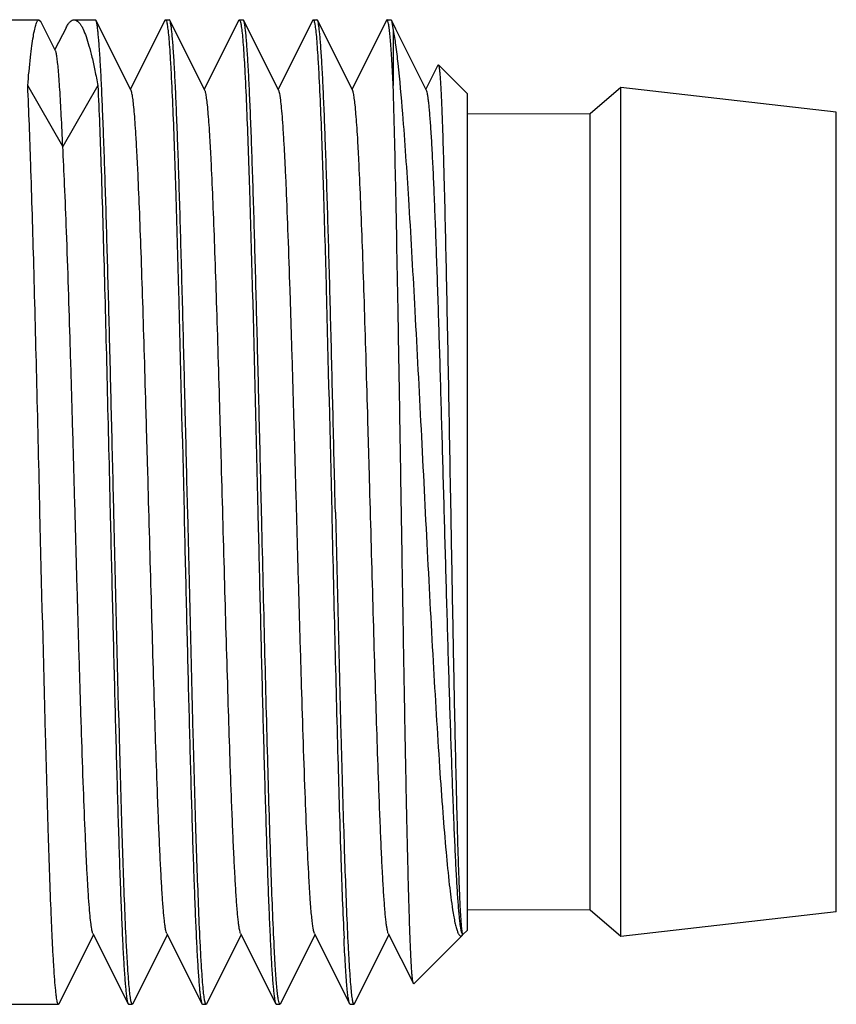
# Model space of a CAD drawing. Units: inches. Extents: x 0.7 to 21.3, y 0.5 to 16.
# Drawn here: x 9.2 to 9.5, y 11.9 to 12.2 of the extents above; entities that cross this region are included whole.
import ezdxf

# ---------------------------------------------------------------- set-up
doc = ezdxf.new("R2010")
doc.units = ezdxf.units.IN
doc.header["$LTSCALE"] = 1.21
doc.header["$MEASUREMENT"] = 0
doc.layers.get('0').update_dxf_attribs({"linetype": 'CONTINUOUS'})
doc.layers.add('AXIS', color=7, linetype='CONTINUOUS')

msp = doc.modelspace()

# ---------------------------------------------------------------- linework, layer by layer
at = {"color": 7, "linetype": 'CONTINUOUS'}
for p, q in [((9.21608, 12.1853), (9.21668, 12.1847)), ((9.22119, 12.17573), (9.21668, 12.1847)), ((9.22474, 12.18273), (9.22119, 12.17573)), ((9.2343, 12.18512), (9.23412, 12.1853)), ((9.24555, 12.16265), (9.2343, 12.18512)), ((9.25638, 12.18512), (9.24534, 12.16307)), ((9.25638, 12.18512), (9.25656, 12.1853)), ((9.25656, 12.1853), (9.25684, 12.18488)), ((9.25792, 12.18512), (9.25774, 12.1853)), ((9.26917, 12.16265), (9.25792, 12.18512)), ((9.28, 12.18512), (9.26896, 12.16307)), ((9.28, 12.18512), (9.28018, 12.1853)), ((9.28018, 12.1853), (9.28047, 12.18483)), ((9.28154, 12.18512), (9.28136, 12.1853)), ((9.29279, 12.16265), (9.28154, 12.18512)), ((9.30363, 12.18512), (9.29258, 12.16307)), ((9.30363, 12.18512), (9.3038, 12.1853)), ((9.3038, 12.1853), (9.30407, 12.18492)), ((9.30517, 12.18512), (9.30499, 12.1853)), ((9.31642, 12.16265), (9.30517, 12.18512)), ((9.32725, 12.18512), (9.31621, 12.16307)), ((9.32743, 12.1853), (9.32725, 12.18512)), ((9.32771, 12.18486), (9.32743, 12.1853)), ((9.32861, 12.1853), (9.32879, 12.18512)), ((9.33022, 12.18227), (9.32879, 12.18512)), ((9.32879, 12.18512), (9.3294, 12.18186)), ((9.3294, 12.18186), (9.3294, 12.1642)), ((9.34004, 12.16265), (9.33022, 12.18227)), ((9.22137, 12.17537), (9.22119, 12.17573)), ((9.3437, 12.1708), (9.33983, 12.16307)), ((9.3437, 12.1708), (9.34383, 12.17087)), ((9.35302, 12.16168), (9.34383, 12.17087)), ((9.22369, 12.14477), (9.21247, 12.1642)), ((9.23491, 12.1642), (9.22369, 12.14477)), ((9.35302, 12.16168), (9.35302, 11.89397)), ((9.23332, 11.89299), (9.24457, 11.87052)), ((9.25694, 11.89299), (9.26819, 11.87052)), ((9.28056, 11.89299), (9.29181, 11.87052)), ((9.30419, 11.89299), (9.31544, 11.87052)), ((9.32781, 11.89299), (9.33583, 11.87697)), ((9.35302, 11.89396), (9.35171, 11.89265)), ((9.22249, 11.87052), (9.23353, 11.89257)), ((9.24611, 11.87052), (9.25715, 11.89257)), ((9.26973, 11.87052), (9.28077, 11.89257)), ((9.29335, 11.87052), (9.3044, 11.89257)), ((9.31698, 11.87052), (9.32802, 11.89257)), ((9.35144, 11.89239), (9.33596, 11.8769)), ((9.35144, 11.89239), (9.35164, 11.89264)), ((9.35157, 11.89272), (9.35164, 11.89263)), ((9.33596, 11.8769), (9.33583, 11.87697)), ((9.22249, 11.87052), (9.22231, 11.87034)), ((9.24457, 11.87052), (9.24475, 11.87034)), ((9.24593, 11.87034), (9.24564, 11.87082)), ((9.24611, 11.87052), (9.24593, 11.87034)), ((9.26819, 11.87052), (9.26837, 11.87034)), ((9.26955, 11.87034), (9.26928, 11.87077)), ((9.26973, 11.87052), (9.26955, 11.87034)), ((9.29181, 11.87052), (9.29199, 11.87034)), ((9.29317, 11.87034), (9.29289, 11.87079)), ((9.29335, 11.87052), (9.29317, 11.87034)), ((9.31562, 11.87034), (9.31544, 11.87052)), ((9.3165, 11.87084), (9.3168, 11.87034)), ((9.3168, 11.87034), (9.31698, 11.87052))]:
    msp.add_line(p, q, dxfattribs=at)
msp.add_arc((7.84627, 12.08478), 1.37873, 2.49358, 2.90667, dxfattribs=at)
for points, knots in [([(9.21247, 12.1642), (9.21273, 12.16724), (9.21314, 12.1715), (9.21378, 12.17674), (9.21422, 12.17973), (9.21461, 12.18181), (9.21493, 12.18315), (9.21515, 12.18391), (9.21538, 12.18451), (9.21561, 12.18499), (9.21589, 12.1853), (9.21608, 12.1853)], [0, 0, 0, 0, 0.423218, 0.592319, 0.732157, 0.842313, 0.88622, 0.922703, 0.951858, 0.973944, 1, 1, 1, 1]), ([(9.22474, 12.18273), (9.22494, 12.18311), (9.22532, 12.18379), (9.22597, 12.18463), (9.22663, 12.18516), (9.22713, 12.1853), (9.22736, 12.1853)], [0, 0, 0, 0, 0.340321, 0.611501, 0.824073, 1, 1, 1, 1]), ([(9.22736, 12.1853), (9.22813, 12.1853), (9.22903, 12.18435), (9.22975, 12.18317), (9.23042, 12.18183), (9.23123, 12.17976), (9.23216, 12.17676), (9.23309, 12.17312), (9.23402, 12.16887), (9.23461, 12.16583), (9.23491, 12.1642)], [0, 0, 0, 0, 0.100993, 0.139814, 0.184944, 0.29482, 0.431416, 0.594765, 0.784544, 1, 1, 1, 1]), ([(9.24003, 12.02782), (9.23979, 12.03776), (9.23932, 12.05726), (9.23862, 12.08564), (9.23802, 12.10816), (9.23753, 12.12487), (9.23718, 12.13616), (9.23682, 12.14647), (9.23647, 12.15571), (9.23612, 12.16379), (9.23577, 12.17064), (9.23546, 12.17554), (9.23521, 12.17881), (9.23503, 12.18075), (9.23486, 12.18234), (9.23469, 12.18358), (9.23451, 12.18448), (9.23438, 12.18495), (9.2343, 12.18512)], [0, 0, 0, 0, 0.189314, 0.371778, 0.540825, 0.618378, 0.690339, 0.756055, 0.814932, 0.86644, 0.910113, 0.945564, 0.960105, 0.972481, 0.982666, 0.990645, 0.996415, 1, 1, 1, 1]), ([(9.25684, 12.18488), (9.25696, 12.18449), (9.25715, 12.18345), (9.2574, 12.18151), (9.25765, 12.17883), (9.25791, 12.17542), (9.25816, 12.1713), (9.25853, 12.16443), (9.25877, 12.15894), (9.25893, 12.15506)], [0, 0, 0, 0, 0.040572, 0.10597, 0.196107, 0.310601, 0.448952, 0.610497, 1, 1, 1, 1]), ([(9.26365, 12.02782), (9.26341, 12.03776), (9.26294, 12.05726), (9.26224, 12.08564), (9.26164, 12.10816), (9.26116, 12.12487), (9.2608, 12.13616), (9.26045, 12.14647), (9.26009, 12.15571), (9.25974, 12.16379), (9.25939, 12.17064), (9.25908, 12.17554), (9.25883, 12.17881), (9.25865, 12.18075), (9.25848, 12.18234), (9.25831, 12.18358), (9.25814, 12.18448), (9.25801, 12.18495), (9.25792, 12.18512)], [0, 0, 0, 0, 0.189316, 0.371782, 0.540829, 0.618383, 0.690345, 0.756059, 0.814935, 0.866442, 0.910115, 0.945565, 0.960106, 0.972482, 0.982667, 0.990645, 0.996415, 1, 1, 1, 1]), ([(9.28047, 12.18483), (9.2806, 12.18444), (9.28078, 12.18338), (9.28103, 12.18142), (9.28128, 12.17874), (9.28154, 12.17534), (9.28179, 12.17124), (9.28216, 12.16442), (9.28239, 12.15898), (9.28255, 12.15513)], [0, 0, 0, 0, 0.04165, 0.107821, 0.198413, 0.313044, 0.45122, 0.612291, 1, 1, 1, 1]), ([(9.28727, 12.02782), (9.28703, 12.03776), (9.28657, 12.05726), (9.28586, 12.08564), (9.28527, 12.10816), (9.28478, 12.12487), (9.28442, 12.13616), (9.28407, 12.14647), (9.28371, 12.15571), (9.28336, 12.16379), (9.28301, 12.17064), (9.28271, 12.17554), (9.28245, 12.17881), (9.28228, 12.18075), (9.2821, 12.18234), (9.28193, 12.18358), (9.28176, 12.18448), (9.28163, 12.18495), (9.28154, 12.18512)], [0, 0, 0, 0, 0.189314, 0.371782, 0.540831, 0.618385, 0.690346, 0.756061, 0.814937, 0.866445, 0.910116, 0.945566, 0.960106, 0.972482, 0.982667, 0.990645, 0.996414, 1, 1, 1, 1]), ([(9.30407, 12.18492), (9.3042, 12.18454), (9.30438, 12.18352), (9.30464, 12.18161), (9.30489, 12.17894), (9.30514, 12.17555), (9.3054, 12.17143), (9.30577, 12.16457), (9.30601, 12.15907), (9.30617, 12.15519)], [0, 0, 0, 0, 0.039644, 0.104368, 0.194105, 0.308471, 0.446964, 0.608915, 1, 1, 1, 1]), ([(9.31089, 12.02782), (9.31065, 12.03776), (9.31019, 12.05726), (9.30949, 12.08564), (9.30889, 12.10816), (9.3084, 12.12487), (9.30804, 12.13616), (9.30769, 12.14647), (9.30734, 12.15571), (9.30698, 12.16379), (9.30663, 12.17064), (9.30633, 12.17554), (9.30607, 12.17881), (9.3059, 12.18075), (9.30572, 12.18234), (9.30555, 12.18358), (9.30538, 12.18448), (9.30525, 12.18495), (9.30517, 12.18512)], [0, 0, 0, 0, 0.189315, 0.37178, 0.540828, 0.618382, 0.690343, 0.756057, 0.814934, 0.866442, 0.910114, 0.945565, 0.960105, 0.972482, 0.982667, 0.990645, 0.996415, 1, 1, 1, 1]), ([(9.3294, 12.1642), (9.32927, 12.16686), (9.32908, 12.17061), (9.32878, 12.17531), (9.32857, 12.17815), (9.32836, 12.18051), (9.32816, 12.1824), (9.32796, 12.1838), (9.3278, 12.18457), (9.32771, 12.18486)], [0, 0, 0, 0, 0.384104, 0.54375, 0.680999, 0.795494, 0.886919, 0.955088, 1, 1, 1, 1]), ([(9.3294, 12.18186), (9.32968, 12.18034), (9.33022, 12.17681), (9.33127, 12.16796), (9.33191, 12.16062), (9.33234, 12.15529)], [0, 0, 0, 0, 0.174156, 0.400159, 1, 1, 1, 1]), ([(9.22322, 12.1547), (9.22308, 12.15747), (9.22286, 12.16138), (9.22253, 12.16624), (9.2223, 12.1691), (9.22208, 12.17143), (9.22186, 12.17323), (9.22166, 12.17438), (9.2215, 12.17504), (9.22142, 12.17527), (9.22137, 12.17537)], [0, 0, 0, 0, 0.401254, 0.564788, 0.703046, 0.815723, 0.902682, 0.963954, 0.985066, 1, 1, 1, 1]), ([(9.34383, 12.17087), (9.34387, 12.17083), (9.34392, 12.17071), (9.34399, 12.17046), (9.34405, 12.1701), (9.34416, 12.16941), (9.34428, 12.16825), (9.34441, 12.16652), (9.34455, 12.16435), (9.34469, 12.16174), (9.34483, 12.1587), (9.34492, 12.15653), (9.34497, 12.15538)], [0, 0, 0, 0, 0.009381, 0.025567, 0.048879, 0.079399, 0.162082, 0.273536, 0.413515, 0.581589, 0.777282, 1, 1, 1, 1]), ([(9.2164, 12.02782), (9.21608, 12.04141), (9.21545, 12.06766), (9.21451, 12.10478), (9.21357, 12.13665), (9.21286, 12.15586), (9.21247, 12.1642)], [0, 0, 0, 0, 0.298816, 0.577281, 0.816433, 1, 1, 1, 1]), ([(9.23491, 12.1642), (9.23531, 12.15586), (9.23601, 12.13665), (9.23695, 12.10478), (9.23789, 12.06766), (9.23852, 12.04141), (9.23884, 12.02782)], [0, 0, 0, 0, 0.183567, 0.422719, 0.701184, 1, 1, 1, 1]), ([(9.33583, 11.87697), (9.33578, 11.87707), (9.33571, 11.87738), (9.33561, 11.87796), (9.33551, 11.8788), (9.33541, 11.87989), (9.33531, 11.88122), (9.33517, 11.88349), (9.33499, 11.88692), (9.33479, 11.89174), (9.33459, 11.89747), (9.33439, 11.90407), (9.33419, 11.9115), (9.33399, 11.9197), (9.33371, 11.93202), (9.33337, 11.94891), (9.33297, 11.97065), (9.33257, 11.99393), (9.33218, 12.01815), (9.33178, 12.04267), (9.33139, 12.06689), (9.33088, 12.09681), (9.33028, 12.12915), (9.32972, 12.15365), (9.3294, 12.1642)], [0, 0, 0, 0, 0.001209, 0.003276, 0.006209, 0.010007, 0.014667, 0.02018, 0.033726, 0.050557, 0.070555, 0.093586, 0.119494, 0.148106, 0.179229, 0.248172, 0.324505, 0.406234, 0.491243, 0.577347, 0.662348, 0.744096, 0.88977, 1, 1, 1, 1]), ([(9.25694, 11.89299), (9.25686, 11.89315), (9.25673, 11.89359), (9.25656, 11.8944), (9.25639, 11.89551), (9.25621, 11.89691), (9.25604, 11.89861), (9.25579, 11.90144), (9.25548, 11.90569), (9.25513, 11.9116), (9.25478, 11.91854), (9.25443, 11.92647), (9.25379, 11.94248), (9.25295, 11.96789), (9.25193, 12.00308), (9.25107, 12.03416), (9.25036, 12.05928), (9.24984, 12.07742), (9.24931, 12.09457), (9.24878, 12.11037), (9.24826, 12.1245), (9.2478, 12.13511), (9.24743, 12.14256), (9.24717, 12.14729), (9.24691, 12.15142), (9.24664, 12.15493), (9.24638, 12.1578), (9.24613, 12.16001), (9.2459, 12.16145), (9.24571, 12.16225), (9.24561, 12.16254), (9.24555, 12.16265)], [0, 0, 0, 0, 0.001989, 0.005051, 0.009202, 0.014442, 0.020762, 0.02815, 0.046069, 0.068043, 0.09388, 0.12335, 0.15619, 0.271866, 0.405813, 0.547305, 0.617337, 0.685008, 0.748955, 0.807892, 0.860634, 0.906121, 0.925852, 0.94344, 0.958798, 0.97185, 0.982533, 0.990797, 0.996616, 0.998608, 1, 1, 1, 1]), ([(9.28056, 11.89299), (9.28048, 11.89315), (9.28035, 11.89359), (9.28018, 11.8944), (9.28001, 11.89551), (9.27984, 11.89691), (9.27966, 11.89861), (9.27941, 11.90144), (9.27911, 11.90569), (9.27876, 11.9116), (9.27841, 11.91854), (9.27805, 11.92647), (9.27741, 11.94248), (9.27657, 11.96789), (9.27555, 12.00308), (9.27469, 12.03416), (9.27399, 12.05928), (9.27346, 12.07742), (9.27293, 12.09457), (9.2724, 12.11037), (9.27188, 12.1245), (9.27143, 12.13511), (9.27106, 12.14256), (9.27079, 12.14729), (9.27053, 12.15142), (9.27027, 12.15493), (9.27001, 12.1578), (9.26975, 12.16001), (9.26952, 12.16145), (9.26933, 12.16225), (9.26923, 12.16254), (9.26917, 12.16265)], [0, 0, 0, 0, 0.001988, 0.00505, 0.009202, 0.014441, 0.020761, 0.02815, 0.046068, 0.068042, 0.093879, 0.123349, 0.15619, 0.271865, 0.405812, 0.547305, 0.617337, 0.685007, 0.748954, 0.807891, 0.860633, 0.906119, 0.925851, 0.94344, 0.958797, 0.971849, 0.982532, 0.990797, 0.996614, 0.998607, 1, 1, 1, 1]), ([(9.30243, 11.91087), (9.3022, 11.91496), (9.30177, 11.92403), (9.30093, 11.94521), (9.30017, 11.96912), (9.2994, 11.99516), (9.29881, 12.01628), (9.29822, 12.0377), (9.29762, 12.05887), (9.29703, 12.07924), (9.29644, 12.09829), (9.29584, 12.11554), (9.29534, 12.12859), (9.29492, 12.13779), (9.29462, 12.14367), (9.29432, 12.14881), (9.29403, 12.15317), (9.29373, 12.15672), (9.29348, 12.15917), (9.29326, 12.16071), (9.29312, 12.16155), (9.29297, 12.16218), (9.29286, 12.16252), (9.29279, 12.16265)], [0, 0, 0, 0, 0.048718, 0.108054, 0.252299, 0.333521, 0.418087, 0.503835, 0.588572, 0.67013, 0.746426, 0.815507, 0.875611, 0.901807, 0.925203, 0.945653, 0.963025, 0.977213, 0.988131, 0.992346, 0.995726, 0.998273, 1, 1, 1, 1]), ([(9.32781, 11.89299), (9.32773, 11.89315), (9.3276, 11.89359), (9.32743, 11.8944), (9.32725, 11.89551), (9.32708, 11.89691), (9.3269, 11.89861), (9.32665, 11.90144), (9.32635, 11.90569), (9.326, 11.9116), (9.32565, 11.91854), (9.3253, 11.92647), (9.32466, 11.94248), (9.32382, 11.96789), (9.3228, 12.00308), (9.32194, 12.03416), (9.32123, 12.05928), (9.3207, 12.07742), (9.32018, 12.09457), (9.31965, 12.11037), (9.31912, 12.1245), (9.31867, 12.13511), (9.3183, 12.14256), (9.31804, 12.14729), (9.31777, 12.15142), (9.31751, 12.15493), (9.31725, 12.1578), (9.31699, 12.16001), (9.31677, 12.16145), (9.31657, 12.16225), (9.31647, 12.16254), (9.31642, 12.16265)], [0, 0, 0, 0, 0.001988, 0.00505, 0.009202, 0.014442, 0.020761, 0.02815, 0.046068, 0.068043, 0.093879, 0.123349, 0.15619, 0.271865, 0.405812, 0.547305, 0.617337, 0.685007, 0.748954, 0.807891, 0.860633, 0.90612, 0.925851, 0.94344, 0.958797, 0.97185, 0.982532, 0.990797, 0.996614, 0.998607, 1, 1, 1, 1]), ([(9.35143, 11.89299), (9.35135, 11.89315), (9.35122, 11.89359), (9.35105, 11.8944), (9.35088, 11.89551), (9.3507, 11.89691), (9.35053, 11.89861), (9.35028, 11.90145), (9.34997, 11.90569), (9.34962, 11.9116), (9.34927, 11.91854), (9.34892, 11.92647), (9.34857, 11.9353), (9.34821, 11.94497), (9.34773, 11.95925), (9.34713, 11.97848), (9.34643, 12.0027), (9.34573, 12.02782), (9.34503, 12.05294), (9.34434, 12.07717), (9.34374, 12.09639), (9.34325, 12.11068), (9.3429, 12.12034), (9.34255, 12.12918), (9.3422, 12.1371), (9.34185, 12.14405), (9.3415, 12.14995), (9.34119, 12.1542), (9.34094, 12.15704), (9.34077, 12.15873), (9.34059, 12.16014), (9.34042, 12.16124), (9.34025, 12.16205), (9.34012, 12.16249), (9.34004, 12.16265)], [0, 0, 0, 0, 0.001988, 0.005051, 0.009203, 0.014442, 0.020763, 0.028152, 0.04607, 0.068045, 0.093883, 0.123352, 0.156194, 0.192111, 0.230785, 0.314996, 0.405817, 0.500004, 0.59419, 0.685011, 0.76922, 0.807894, 0.843811, 0.876652, 0.906121, 0.931958, 0.953932, 0.97185, 0.979239, 0.985559, 0.990798, 0.99495, 0.998012, 1, 1, 1, 1]), ([(9.25893, 12.15506), (9.25927, 12.14669), (9.2599, 12.12807), (9.26109, 12.08565), (9.2619, 12.05161), (9.26247, 12.02782)], [0, 0, 0, 0, 0.197496, 0.439135, 1, 1, 1, 1]), ([(9.28255, 12.15513), (9.28289, 12.14676), (9.28352, 12.12813), (9.28471, 12.08569), (9.28552, 12.05163), (9.28609, 12.02782)], [0, 0, 0, 0, 0.197406, 0.439029, 1, 1, 1, 1]), ([(9.30617, 12.15519), (9.30651, 12.14682), (9.30714, 12.12818), (9.30834, 12.08573), (9.30914, 12.05165), (9.30971, 12.02782)], [0, 0, 0, 0, 0.197331, 0.43894, 1, 1, 1, 1]), ([(9.33234, 12.15529), (9.33307, 12.14617), (9.33443, 12.12587), (9.33629, 12.09303), (9.33819, 12.05631), (9.34011, 12.01818), (9.34205, 11.98131), (9.34375, 11.9526), (9.34517, 11.93228), (9.34619, 11.91973), (9.34721, 11.90937), (9.34797, 11.90323), (9.34839, 11.90057)], [0, 0, 0, 0, 0.107514, 0.239172, 0.386508, 0.539637, 0.687868, 0.820431, 0.877648, 0.927288, 0.968351, 1, 1, 1, 1]), ([(9.34497, 12.15538), (9.34526, 12.14791), (9.34576, 12.13033), (9.34642, 12.10075), (9.34709, 12.0657), (9.34753, 12.04076), (9.34777, 12.02782)], [0, 0, 0, 0, 0.175695, 0.413604, 0.695641, 1, 1, 1, 1]), ([(9.23332, 11.89299), (9.23326, 11.89312), (9.23314, 11.89347), (9.233, 11.89409), (9.23285, 11.89493), (9.23264, 11.89647), (9.23238, 11.89892), (9.23209, 11.90248), (9.23179, 11.90684), (9.23149, 11.91197), (9.2312, 11.91785), (9.23078, 11.92706), (9.23027, 11.9401), (9.22968, 11.95735), (9.22909, 11.97641), (9.22849, 11.99678), (9.2279, 12.01794), (9.2273, 12.03936), (9.22671, 12.06049), (9.22595, 12.08652), (9.22518, 12.11044), (9.22435, 12.13162), (9.22391, 12.14068), (9.22369, 12.14477)], [0, 0, 0, 0, 0.001727, 0.004274, 0.007654, 0.011869, 0.022787, 0.036975, 0.054347, 0.074797, 0.098193, 0.124389, 0.184493, 0.253574, 0.32987, 0.411428, 0.496165, 0.581913, 0.666479, 0.747701, 0.891946, 0.951282, 1, 1, 1, 1]), ([(9.21993, 11.90074), (9.2196, 11.90912), (9.21897, 11.92772), (9.21777, 11.97008), (9.21697, 12.00407), (9.2164, 12.02782)], [0, 0, 0, 0, 0.19771, 0.439385, 1, 1, 1, 1]), ([(9.23884, 12.02782), (9.23908, 12.01789), (9.23955, 11.99838), (9.24025, 11.97), (9.24085, 11.94749), (9.24134, 11.93077), (9.24169, 11.91948), (9.24205, 11.90917), (9.2424, 11.89993), (9.24275, 11.89186), (9.2431, 11.88501), (9.24341, 11.8801), (9.24366, 11.87684), (9.24384, 11.8749), (9.24401, 11.87331), (9.24418, 11.87206), (9.24436, 11.87117), (9.24449, 11.87069), (9.24457, 11.87052)], [0, 0, 0, 0, 0.189314, 0.371782, 0.540831, 0.618385, 0.690346, 0.756061, 0.814937, 0.866445, 0.910116, 0.945566, 0.960106, 0.972482, 0.982667, 0.990645, 0.996414, 1, 1, 1, 1]), ([(9.24356, 11.90064), (9.24322, 11.90901), (9.24259, 11.92763), (9.2414, 11.97002), (9.24059, 12.00405), (9.24003, 12.02782)], [0, 0, 0, 0, 0.197575, 0.439228, 1, 1, 1, 1]), ([(9.26247, 12.02782), (9.2627, 12.01789), (9.26317, 11.99838), (9.26387, 11.97), (9.26447, 11.94749), (9.26496, 11.93077), (9.26531, 11.91948), (9.26567, 11.90917), (9.26602, 11.89993), (9.26637, 11.89186), (9.26672, 11.88501), (9.26703, 11.8801), (9.26728, 11.87684), (9.26746, 11.8749), (9.26763, 11.87331), (9.26781, 11.87206), (9.26798, 11.87117), (9.26811, 11.87069), (9.26819, 11.87052)], [0, 0, 0, 0, 0.189316, 0.371782, 0.540829, 0.618383, 0.690345, 0.756059, 0.814935, 0.866442, 0.910115, 0.945565, 0.960106, 0.972482, 0.982667, 0.990645, 0.996415, 1, 1, 1, 1]), ([(9.26719, 11.90055), (9.26685, 11.90893), (9.26622, 11.92755), (9.26502, 11.96997), (9.26422, 12.00402), (9.26365, 12.02782)], [0, 0, 0, 0, 0.197461, 0.439093, 1, 1, 1, 1]), ([(9.28609, 12.02782), (9.28633, 12.01789), (9.28679, 11.99838), (9.28749, 11.97), (9.28809, 11.94749), (9.28858, 11.93077), (9.28894, 11.91948), (9.28929, 11.90917), (9.28964, 11.89994), (9.29, 11.89186), (9.29035, 11.88501), (9.29065, 11.8801), (9.29091, 11.87684), (9.29108, 11.8749), (9.29126, 11.87331), (9.29143, 11.87206), (9.2916, 11.87117), (9.29173, 11.87069), (9.29181, 11.87052)], [0, 0, 0, 0, 0.189314, 0.371778, 0.540824, 0.618378, 0.690339, 0.756055, 0.814932, 0.86644, 0.910113, 0.945564, 0.960105, 0.972481, 0.982666, 0.990645, 0.996415, 1, 1, 1, 1]), ([(9.29121, 11.89144), (9.29081, 11.89978), (9.2901, 11.91899), (9.28917, 11.95087), (9.28822, 11.98799), (9.28759, 12.01424), (9.28727, 12.02782)], [0, 0, 0, 0, 0.183567, 0.422719, 0.701184, 1, 1, 1, 1]), ([(9.30971, 12.02782), (9.31003, 12.01424), (9.31066, 11.98799), (9.31161, 11.95087), (9.31254, 11.91899), (9.31325, 11.89978), (9.31365, 11.89144)], [0, 0, 0, 0, 0.298816, 0.577281, 0.816433, 1, 1, 1, 1]), ([(9.31089, 12.02782), (9.31146, 12.00399), (9.31227, 11.96989), (9.31346, 11.92741), (9.3141, 11.90877), (9.31444, 11.9004)], [0, 0, 0, 0, 0.561143, 0.802742, 1, 1, 1, 1]), ([(9.34777, 12.02782), (9.34792, 12.01922), (9.34823, 12.00236), (9.34869, 11.97785), (9.34908, 11.95843), (9.34941, 11.94404), (9.34964, 11.93433), (9.34988, 11.92548), (9.35011, 11.91756), (9.35035, 11.91065), (9.35058, 11.90481), (9.35079, 11.90064), (9.35096, 11.89788), (9.35107, 11.89626), (9.35119, 11.89494), (9.3513, 11.89392), (9.35142, 11.89322), (9.3515, 11.89284), (9.35157, 11.89272)], [0, 0, 0, 0, 0.19083, 0.374322, 0.544002, 0.62174, 0.693798, 0.759519, 0.818302, 0.869608, 0.912956, 0.947947, 0.962202, 0.974253, 0.98407, 0.991634, 0.996939, 1, 1, 1, 1]), ([(9.30419, 11.89299), (9.30408, 11.8932), (9.30392, 11.89381), (9.30371, 11.89493), (9.3035, 11.89652), (9.30329, 11.89855), (9.30307, 11.90103), (9.30276, 11.90518), (9.30256, 11.90851), (9.30243, 11.91087)], [0, 0, 0, 0, 0.039169, 0.103049, 0.191862, 0.305481, 0.443591, 0.605814, 1, 1, 1, 1]), ([(9.22231, 11.87034), (9.22224, 11.87034), (9.2221, 11.87053), (9.22199, 11.8709), (9.22184, 11.87153), (9.2217, 11.87238), (9.22155, 11.87348), (9.22134, 11.87542), (9.22109, 11.87844), (9.2208, 11.88276), (9.2205, 11.88799), (9.22021, 11.89408), (9.22003, 11.89843), (9.21993, 11.90074)], [0, 0, 0, 0, 0.006294, 0.019266, 0.039882, 0.068303, 0.104553, 0.148619, 0.259968, 0.40172, 0.573041, 0.772877, 1, 1, 1, 1]), ([(9.24564, 11.87082), (9.24552, 11.87121), (9.24533, 11.87228), (9.24508, 11.87424), (9.24483, 11.87693), (9.24458, 11.88035), (9.24432, 11.88447), (9.24395, 11.89131), (9.24372, 11.89678), (9.24356, 11.90064)], [0, 0, 0, 0, 0.041642, 0.107812, 0.198408, 0.313046, 0.45123, 0.612305, 1, 1, 1, 1]), ([(9.26928, 11.87077), (9.26915, 11.87115), (9.26896, 11.87219), (9.26871, 11.87413), (9.26846, 11.87681), (9.26821, 11.88021), (9.26795, 11.88433), (9.26758, 11.89119), (9.26734, 11.89668), (9.26719, 11.90055)], [0, 0, 0, 0, 0.040541, 0.105916, 0.196038, 0.310527, 0.448881, 0.61044, 1, 1, 1, 1]), ([(9.31444, 11.9004), (9.31459, 11.89658), (9.31483, 11.89117), (9.31519, 11.8844), (9.31544, 11.88032), (9.3157, 11.87693), (9.31594, 11.87425), (9.31619, 11.8723), (9.31638, 11.87124), (9.3165, 11.87084)], [0, 0, 0, 0, 0.386833, 0.547666, 0.685749, 0.800444, 0.891258, 0.957811, 1, 1, 1, 1]), ([(9.34839, 11.90057), (9.34851, 11.89983), (9.34874, 11.89845), (9.34911, 11.89656), (9.34949, 11.895), (9.34986, 11.89379), (9.35018, 11.893), (9.35046, 11.89255), (9.35065, 11.89234), (9.35085, 11.8922), (9.35114, 11.89215), (9.35134, 11.89229), (9.35144, 11.89239)], [0, 0, 0, 0, 0.238191, 0.441705, 0.610209, 0.743626, 0.842579, 0.879795, 0.909616, 0.933428, 0.95393, 1, 1, 1, 1]), ([(9.29289, 11.87079), (9.2928, 11.87108), (9.29264, 11.87185), (9.29244, 11.87325), (9.29224, 11.87514), (9.29203, 11.8775), (9.29182, 11.88034), (9.29153, 11.88504), (9.29133, 11.88879), (9.29121, 11.89144)], [0, 0, 0, 0, 0.044992, 0.11322, 0.204679, 0.319185, 0.456421, 0.616032, 1, 1, 1, 1]), ([(9.31544, 11.87052), (9.31539, 11.87061), (9.31531, 11.87086), (9.31514, 11.87152), (9.31495, 11.8727), (9.31474, 11.87453), (9.31452, 11.8769), (9.3143, 11.8798), (9.31398, 11.88471), (9.31378, 11.88865), (9.31365, 11.89144)], [0, 0, 0, 0, 0.014911, 0.036133, 0.097878, 0.185454, 0.29871, 0.437301, 0.600823, 1, 1, 1, 1])]:
    msp.add_open_spline(points, degree=3, knots=knots, dxfattribs=at)
msp.add_open_spline([(9.35164, 11.89263), (9.35166, 11.89262), (9.35169, 11.89264), (9.35171, 11.89265)], degree=3, dxfattribs=at)
at = {"layer": 'AXIS', "color": 7, "linetype": 'CONTINUOUS'}
for p, q in [((9.20735, 12.1853), (9.21608, 12.1853)), ((9.22736, 12.1853), (9.23412, 12.1853)), ((9.25656, 12.1853), (9.25774, 12.1853)), ((9.28018, 12.1853), (9.28136, 12.1853)), ((9.3038, 12.1853), (9.30499, 12.1853)), ((9.32743, 12.1853), (9.32861, 12.1853)), ((9.40223, 12.16365), (9.39239, 12.15518)), ((9.47113, 12.15577), (9.40223, 12.16365)), ((9.40223, 11.892), (9.40223, 12.16365)), ((9.39239, 12.15518), (9.35302, 12.15506)), ((9.39239, 11.90046), (9.39239, 12.15518)), ((9.47113, 11.89987), (9.47113, 12.15577)), ((9.39239, 11.90046), (9.35302, 11.90059)), ((9.40223, 11.892), (9.39239, 11.90046)), ((9.47113, 11.89987), (9.40223, 11.892)), ((9.20735, 11.87034), (9.22231, 11.87034)), ((9.24475, 11.87034), (9.24593, 11.87034)), ((9.26837, 11.87034), (9.26955, 11.87034)), ((9.29199, 11.87034), (9.29317, 11.87034)), ((9.31562, 11.87034), (9.3168, 11.87034))]:
    msp.add_line(p, q, dxfattribs=at)

doc.saveas('drawing.dxf')
